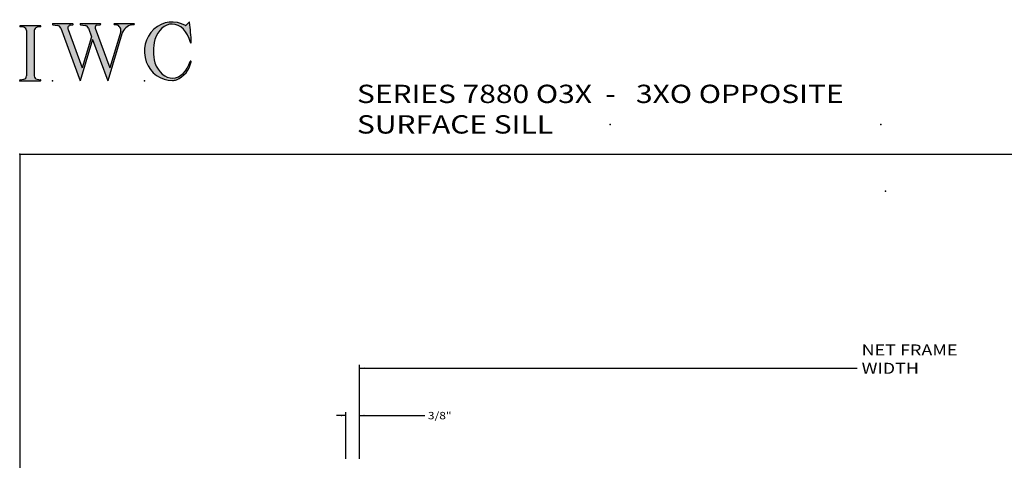
# Model space of a CAD drawing. Extents: x -47 to 0, y -27.8 to 27.7.
# Drawn here: x -47 to -20.1, y 15.6 to 27.7 of the extents above; entities that cross this region are included whole.
import ezdxf

# ---------------------------------------------------------------- set-up
doc = ezdxf.new("R2010")
doc.units = 0
doc.header["$MEASUREMENT"] = 0
doc.linetypes.add('C_SOLID_L', pattern=[0])
doc.linetypes.add('C_SOLID_M', pattern=[0])
doc.layers.get('0').update_dxf_attribs({"color": 8, "linetype": 'C_SOLID_M'})
doc.layers.add('DITTOS', color=7, linetype='C_SOLID_M')
doc.layers.add('SYMBOLS', color=7, linetype='C_SOLID_M')
doc.styles.get("Standard").update_dxf_attribs({"font": 'monotxt', "height": 0.164063})
doc.dimstyles.get("Standard").update_dxf_attribs({"dimtxt": 0.16, "dimasz": 0.18, "dimexe": 0.18, "dimexo": 0.06, "dimgap": 0.09, "dimtad": 1, "dimcen": 0.09, "dimazin": 3, "dimtfac": 1, "dimtix": 1, "dimtmove": 0, "dimatfit": 3, "dimtolj": 1, "dimtzin": 0})

# ---------------------------------------------------------------- blocks, each defined once
blk = doc.blocks.new('MO_001_S_118_42__S')
e = blk.add_hatch(color=0)
e.paths.add_polyline_path([(0.01, 0), (0.377, 0), (0.378, 0), (0.379, 0), (0.38, 0), (0.381, 0.001), (0.382, 0.001), (0.382, 0.002), (0.383, 0.002), (0.384, 0.003), (0.384, 0.004), (0.385, 0.004), (0.385, 0.005), (0.386, 0.006), (0.386, 0.007), (0.386, 0.008), (0.386, 0.009), (0.386, 0.01), (0.386, 0.011), (0.386, 0.011), (0.386, 0.012), (0.386, 0.013), (0.385, 0.014), (0.385, 0.015), (0.384, 0.016), (0.384, 0.016), (0.383, 0.017), (0.382, 0.017), (0.381, 0.018), (0.38, 0.018), (0.379, 0.019), (0.315, 0.028), (0.312, 0.028), (0.31, 0.029), (0.307, 0.03), (0.304, 0.03), (0.302, 0.031), (0.299, 0.033), (0.296, 0.034), (0.294, 0.035), (0.291, 0.037), (0.289, 0.038), (0.287, 0.04), (0.285, 0.042), (0.282, 0.044), (0.28, 0.046), (0.279, 0.048), (0.277, 0.05), (0.275, 0.052), (0.273, 0.055), (0.272, 0.057), (0.271, 0.06), (0.269, 0.062), (0.268, 0.065), (0.267, 0.067), (0.266, 0.07), (0.266, 0.073), (0.265, 0.076), (0.265, 0.079), (0.264, 0.081), (0.264, 0.087), (0.264, 0.913), (0.264, 0.916), (0.264, 0.919), (0.265, 0.921), (0.265, 0.924), (0.266, 0.927), (0.266, 0.93), (0.267, 0.933), (0.268, 0.935), (0.269, 0.938), (0.271, 0.94), (0.272, 0.943), (0.273, 0.945), (0.275, 0.948), (0.277, 0.95), (0.279, 0.952), (0.28, 0.954), (0.282, 0.956), (0.285, 0.958), (0.287, 0.96), (0.289, 0.962), (0.291, 0.963), (0.294, 0.965), (0.296, 0.966), (0.299, 0.967), (0.302, 0.969), (0.304, 0.97), (0.307, 0.97), (0.31, 0.971), (0.315, 0.972), (0.379, 0.981), (0.38, 0.982), (0.38, 0.982), (0.381, 0.982), (0.382, 0.983), (0.383, 0.983), (0.384, 0.984), (0.384, 0.984), (0.385, 0.985), (0.385, 0.986), (0.386, 0.987), (0.386, 0.988), (0.386, 0.989), (0.386, 0.99), (0.386, 0.99), (0.386, 0.991), (0.386, 0.992), (0.386, 0.993), (0.386, 0.994), (0.385, 0.995), (0.385, 0.996), (0.384, 0.996), (0.384, 0.997), (0.383, 0.998), (0.382, 0.998), (0.382, 0.999), (0.381, 0.999), (0.38, 1), (0.379, 1), (0.377, 1), (0.01, 1), (0.009, 1), (0.009, 1), (0.008, 1), (0.007, 0.999), (0.006, 0.999), (0.005, 0.998), (0.005, 0.998), (0.004, 0.997), (0.003, 0.996), (0.003, 0.996), (0.002, 0.995), (0.002, 0.994), (0.002, 0.993), (0.001, 0.992), (0.001, 0.991), (0.001, 0.99), (0.001, 0.989), (0.002, 0.989), (0.002, 0.988), (0.002, 0.987), (0.003, 0.986), (0.003, 0.985), (0.004, 0.984), (0.004, 0.984), (0.005, 0.983), (0.006, 0.983), (0.007, 0.982), (0.007, 0.982), (0.009, 0.981), (0.072, 0.972), (0.075, 0.972), (0.078, 0.971), (0.081, 0.97), (0.084, 0.97), (0.086, 0.969), (0.089, 0.967), (0.091, 0.966), (0.094, 0.965), (0.096, 0.963), (0.099, 0.962), (0.101, 0.96), (0.103, 0.958), (0.105, 0.956), (0.107, 0.954), (0.109, 0.952), (0.111, 0.95), (0.113, 0.948), (0.114, 0.945), (0.116, 0.943), (0.117, 0.94), (0.118, 0.938), (0.12, 0.935), (0.121, 0.933), (0.121, 0.93), (0.122, 0.927), (0.123, 0.924), (0.123, 0.921), (0.124, 0.919), (0.124, 0.913), (0.124, 0.087), (0.124, 0.084), (0.124, 0.081), (0.123, 0.079), (0.123, 0.076), (0.122, 0.073), (0.121, 0.07), (0.121, 0.067), (0.12, 0.065), (0.118, 0.062), (0.117, 0.06), (0.116, 0.057), (0.114, 0.055), (0.113, 0.052), (0.111, 0.05), (0.109, 0.048), (0.107, 0.046), (0.105, 0.044), (0.103, 0.042), (0.101, 0.04), (0.099, 0.038), (0.096, 0.037), (0.094, 0.035), (0.091, 0.034), (0.089, 0.033), (0.086, 0.031), (0.084, 0.03), (0.081, 0.03), (0.078, 0.029), (0.072, 0.028), (0.009, 0.019), (0.008, 0.018), (0.007, 0.018), (0.007, 0.018), (0.006, 0.017), (0.005, 0.017), (0.004, 0.016), (0.004, 0.016), (0.003, 0.015), (0.003, 0.014), (0.002, 0.013), (0.002, 0.012), (0.002, 0.011), (0.001, 0.011), (0.001, 0.01), (0.001, 0.009), (0.001, 0.008), (0.002, 0.007), (0.002, 0.006), (0.002, 0.005), (0.003, 0.004), (0.003, 0.004), (0.004, 0.003), (0.005, 0.002), (0.005, 0.002), (0.006, 0.001), (0.007, 0.001), (0.008, 0), (0.009, 0)])
e.dxf.unprotected_set("ltscale", 0)
at = {"color": 0, "linetype": 'C_SOLID_L'}
for p, q in [((0.072, 0.972), (0.009, 0.981)), ((0.377, 1), (0.01, 1)), ((0.124, 0.913), (0.124, 0.087)), ((0.264, 0.913), (0.264, 0.087)), ((0.379, 0.981), (0.315, 0.972)), ((0.009, 0.019), (0.072, 0.028)), ((0.01, 0), (0.377, 0)), ((0.315, 0.028), (0.379, 0.019))]:
    blk.add_line(p, q, dxfattribs=at)
for centre, start, end in [((0.064, 0.913), 0.0003, 81.7559), ((0.324, 0.913), 98.244, 180), ((0.064, 0.087), 278.2441, 359.9997), ((0.324, 0.087), 180.0001, 261.756)]:
    blk.add_arc(centre, 0.06, start, end, dxfattribs=at)
for centre, major_axis, ratio, start_param, end_param in [((0.01, 0.991), (0, 0.00931), 0.970002, 0, 3.007242), ((0.377, 0.991), (0, 0.00931), 0.970002, 3.28977, 6.283185), ((0.01, 0.009), (0, -0.00931), 0.97, 3.275944, 6.283185), ((0.377, 0.009), (0, -0.00931), 0.97, 0, 2.993415)]:
    blk.add_ellipse(centre, major_axis=major_axis, ratio=ratio, start_param=start_param, end_param=end_param, dxfattribs=at)
at = {"linetype": 'CONTINUOUS'}
blk.add_point((0, 0), dxfattribs=at).dxf.unprotected_set("ltscale", 0)
blk = doc.blocks.new('MO_001_S_118_56__S')
e = blk.add_hatch(color=0)
e.paths.add_polyline_path([(0.528, 1.04), (0.886, 1.04), (0.887, 1.04), (0.888, 1.04), (0.889, 1.04), (0.89, 1.039), (0.89, 1.039), (0.891, 1.038), (0.892, 1.038), (0.893, 1.037), (0.893, 1.036), (0.894, 1.035), (0.894, 1.034), (0.895, 1.034), (0.895, 1.033), (0.895, 1.032), (0.895, 1.031), (0.895, 1.03), (0.895, 1.029), (0.895, 1.028), (0.895, 1.027), (0.894, 1.026), (0.894, 1.025), (0.893, 1.024), (0.893, 1.023), (0.892, 1.023), (0.891, 1.022), (0.891, 1.021), (0.89, 1.021), (0.889, 1.021), (0.887, 1.02), (0.824, 1.011), (0.822, 1.01), (0.82, 1.01), (0.817, 1.009), (0.815, 1.008), (0.813, 1.007), (0.811, 1.006), (0.809, 1.005), (0.807, 1.003), (0.805, 1.002), (0.804, 1), (0.802, 0.999), (0.801, 0.997), (0.799, 0.995), (0.798, 0.993), (0.797, 0.991), (0.796, 0.989), (0.795, 0.986), (0.794, 0.984), (0.793, 0.982), (0.793, 0.979), (0.792, 0.977), (0.792, 0.975), (0.792, 0.972), (0.792, 0.97), (0.792, 0.967), (0.792, 0.965), (0.792, 0.962), (0.793, 0.96), (0.794, 0.956), (1.058, 0.234), (1.259, 0.895), (1.26, 0.9), (1.261, 0.906), (1.261, 0.911), (1.262, 0.917), (1.261, 0.922), (1.261, 0.928), (1.26, 0.933), (1.259, 0.939), (1.258, 0.944), (1.256, 0.95), (1.255, 0.955), (1.253, 0.96), (1.25, 0.965), (1.248, 0.969), (1.245, 0.974), (1.242, 0.979), (1.238, 0.983), (1.235, 0.987), (1.231, 0.991), (1.227, 0.994), (1.223, 0.998), (1.219, 1.001), (1.215, 1.004), (1.21, 1.006), (1.205, 1.009), (1.201, 1.011), (1.196, 1.012), (1.191, 1.014), (1.181, 1.016), (1.142, 1.022), (1.141, 1.022), (1.14, 1.022), (1.139, 1.022), (1.139, 1.023), (1.138, 1.023), (1.137, 1.024), (1.137, 1.025), (1.136, 1.025), (1.136, 1.026), (1.135, 1.027), (1.135, 1.028), (1.135, 1.029), (1.135, 1.03), (1.135, 1.031), (1.135, 1.031), (1.135, 1.032), (1.135, 1.033), (1.135, 1.034), (1.135, 1.035), (1.136, 1.036), (1.136, 1.037), (1.137, 1.037), (1.138, 1.038), (1.138, 1.038), (1.139, 1.039), (1.14, 1.039), (1.141, 1.04), (1.141, 1.04), (1.143, 1.04), (1.499, 1.04), (1.499, 1.04), (1.5, 1.04), (1.501, 1.04), (1.502, 1.039), (1.503, 1.039), (1.503, 1.038), (1.504, 1.038), (1.505, 1.037), (1.505, 1.036), (1.506, 1.036), (1.506, 1.035), (1.507, 1.034), (1.507, 1.033), (1.507, 1.032), (1.507, 1.031), (1.507, 1.03), (1.507, 1.03), (1.507, 1.029), (1.507, 1.028), (1.506, 1.027), (1.506, 1.026), (1.505, 1.025), (1.505, 1.025), (1.504, 1.024), (1.504, 1.023), (1.503, 1.023), (1.502, 1.022), (1.501, 1.022), (1.5, 1.022), (1.464, 1.016), (1.455, 1.015), (1.447, 1.013), (1.439, 1.011), (1.431, 1.009), (1.424, 1.007), (1.416, 1.004), (1.408, 1), (1.401, 0.997), (1.393, 0.993), (1.386, 0.989), (1.379, 0.985), (1.372, 0.98), (1.365, 0.975), (1.358, 0.97), (1.352, 0.965), (1.345, 0.959), (1.339, 0.953), (1.334, 0.947), (1.328, 0.94), (1.322, 0.934), (1.317, 0.927), (1.312, 0.92), (1.308, 0.913), (1.303, 0.905), (1.299, 0.898), (1.295, 0.89), (1.291, 0.882), (1.288, 0.874), (1.28, 0.853), (1.021, 0), (0.746, 0.751), (0.518, 0), (0.168, 0.959), (0.167, 0.962), (0.165, 0.964), (0.164, 0.967), (0.163, 0.969), (0.162, 0.971), (0.16, 0.974), (0.159, 0.976), (0.157, 0.978), (0.155, 0.98), (0.154, 0.982), (0.152, 0.984), (0.15, 0.986), (0.148, 0.988), (0.146, 0.99), (0.144, 0.992), (0.142, 0.993), (0.14, 0.995), (0.138, 0.996), (0.135, 0.998), (0.133, 0.999), (0.131, 1), (0.128, 1.001), (0.126, 1.002), (0.124, 1.003), (0.121, 1.004), (0.119, 1.005), (0.116, 1.006), (0.114, 1.006), (0.109, 1.007), (0.024, 1.02), (0.023, 1.02), (0.022, 1.021), (0.021, 1.021), (0.02, 1.021), (0.02, 1.022), (0.019, 1.023), (0.018, 1.023), (0.018, 1.024), (0.017, 1.025), (0.017, 1.026), (0.016, 1.027), (0.016, 1.028), (0.016, 1.029), (0.016, 1.03), (0.016, 1.031), (0.016, 1.032), (0.016, 1.033), (0.016, 1.034), (0.017, 1.035), (0.017, 1.035), (0.018, 1.036), (0.018, 1.037), (0.019, 1.038), (0.02, 1.038), (0.021, 1.039), (0.021, 1.039), (0.022, 1.04), (0.023, 1.04), (0.025, 1.04), (0.383, 1.04), (0.384, 1.04), (0.385, 1.04), (0.386, 1.04), (0.387, 1.039), (0.388, 1.039), (0.388, 1.038), (0.389, 1.038), (0.39, 1.037), (0.39, 1.036), (0.391, 1.035), (0.391, 1.034), (0.392, 1.034), (0.392, 1.033), (0.392, 1.032), (0.392, 1.031), (0.392, 1.03), (0.392, 1.029), (0.392, 1.028), (0.392, 1.027), (0.392, 1.026), (0.391, 1.025), (0.391, 1.024), (0.39, 1.023), (0.389, 1.023), (0.389, 1.022), (0.388, 1.021), (0.387, 1.021), (0.386, 1.021), (0.384, 1.02), (0.345, 1.014), (0.342, 1.014), (0.338, 1.013), (0.335, 1.012), (0.332, 1.01), (0.329, 1.009), (0.325, 1.007), (0.323, 1.006), (0.32, 1.003), (0.317, 1.001), (0.314, 0.999), (0.312, 0.996), (0.31, 0.994), (0.307, 0.991), (0.305, 0.988), (0.304, 0.985), (0.302, 0.981), (0.301, 0.978), (0.299, 0.974), (0.298, 0.971), (0.298, 0.967), (0.297, 0.964), (0.296, 0.96), (0.296, 0.956), (0.296, 0.953), (0.296, 0.949), (0.297, 0.945), (0.298, 0.942), (0.298, 0.938), (0.3, 0.933), (0.555, 0.233), (0.728, 0.801), (0.67, 0.959), (0.669, 0.962), (0.668, 0.964), (0.667, 0.967), (0.666, 0.969), (0.664, 0.971), (0.663, 0.974), (0.661, 0.976), (0.66, 0.978), (0.658, 0.98), (0.656, 0.982), (0.655, 0.984), (0.653, 0.986), (0.651, 0.988), (0.649, 0.99), (0.647, 0.992), (0.645, 0.993), (0.643, 0.995), (0.64, 0.996), (0.638, 0.998), (0.636, 0.999), (0.634, 1), (0.631, 1.001), (0.629, 1.002), (0.626, 1.003), (0.624, 1.004), (0.621, 1.005), (0.619, 1.006), (0.616, 1.006), (0.612, 1.007), (0.527, 1.02), (0.526, 1.02), (0.525, 1.021), (0.524, 1.021), (0.523, 1.021), (0.522, 1.022), (0.522, 1.023), (0.521, 1.023), (0.52, 1.024), (0.52, 1.025), (0.519, 1.026), (0.519, 1.027), (0.519, 1.028), (0.519, 1.029), (0.519, 1.03), (0.519, 1.031), (0.519, 1.032), (0.519, 1.033), (0.519, 1.034), (0.52, 1.035), (0.52, 1.035), (0.521, 1.036), (0.521, 1.037), (0.522, 1.038), (0.523, 1.038), (0.523, 1.039), (0.524, 1.039), (0.525, 1.04), (0.526, 1.04)])
e.dxf.unprotected_set("ltscale", 0)
at = {"color": 0, "linetype": 'C_SOLID_L'}
for p, q in [((0.024, 1.02), (0.109, 1.007)), ((0.025, 1.04), (0.383, 1.04)), ((0.168, 0.957), (0.518, 0)), ((0.3, 0.933), (0.555, 0.233)), ((0.344, 1.014), (0.384, 1.02)), ((0.527, 1.02), (0.612, 1.007)), ((0.528, 1.04), (0.886, 1.04)), ((0.671, 0.957), (0.728, 0.801)), ((0.794, 0.956), (1.058, 0.234)), ((0.824, 1.011), (0.887, 1.02)), ((1.26, 0.896), (1.058, 0.234)), ((1.142, 1.022), (1.181, 1.016)), ((1.143, 1.04), (1.499, 1.04)), ((1.461, 1.016), (1.5, 1.022)), ((0.746, 0.751), (0.518, 0)), ((0.728, 0.801), (0.555, 0.233)), ((0.746, 0.751), (1.021, 0)), ((1.28, 0.853), (1.021, 0))]:
    blk.add_line(p, q, dxfattribs=at)
for centre, major_axis, ratio, start_param, end_param in [((0.025, 1.03), (0, 0.01), 0.931, 6.281771, 9.276602), ((0.099, 0.928), (0, 0.08), 0.930999, 5.086449, 6.143659), ((0.352, 0.955), (0, 0.06), 0.930999, 0.138028, 1.944856), ((0.383, 1.03), (0, 0.01), 0.931002, 3.27594, 6.281771), ((0.528, 1.03), (0, 0.01), 0.931002, 6.281771, 9.276602), ((0.602, 0.928), (0, 0.08), 0.930999, 5.086449, 6.143659), ((0.829, 0.971), (0, 0.04), 0.930999, 0.138029, 1.942894), ((0.886, 1.03), (0, 0.01), 0.931002, 3.27594, 6.281771), ((1.143, 1.031), (0, 0.0092), 0.931001, 6.281771, 9.276602), ((1.168, 0.917), (0, 0.1), 0.930999, 4.508316, 6.143659), ((1.493, 0.778), (0, 0.24), 0.931, 0.139871, 1.254751), ((1.499, 1.031), (0, 0.0092), 0.931001, 3.27594, 6.281771)]:
    blk.add_ellipse(centre, major_axis=major_axis, ratio=ratio, start_param=start_param, end_param=end_param, dxfattribs=at)
at = {"linetype": 'CONTINUOUS'}
blk.add_point((0.016, 0), dxfattribs=at).dxf.unprotected_set("ltscale", 0)
blk = doc.blocks.new('MO_001_S_118_36__S')
e = blk.add_hatch(color=0)
e.paths.add_polyline_path([(0.503, 1.032), (0.492, 1.032), (0.481, 1.031), (0.47, 1.03), (0.458, 1.028), (0.447, 1.026), (0.436, 1.023), (0.425, 1.02), (0.414, 1.016), (0.403, 1.011), (0.393, 1.006), (0.382, 1.001), (0.372, 0.995), (0.361, 0.989), (0.351, 0.982), (0.341, 0.974), (0.331, 0.967), (0.321, 0.958), (0.312, 0.95), (0.303, 0.941), (0.293, 0.931), (0.285, 0.921), (0.276, 0.911), (0.268, 0.9), (0.259, 0.889), (0.252, 0.877), (0.244, 0.865), (0.237, 0.853), (0.23, 0.84), (0.19, 0.749), (0.187, 0.735), (0.184, 0.721), (0.181, 0.707), (0.178, 0.693), (0.176, 0.679), (0.174, 0.665), (0.172, 0.651), (0.17, 0.637), (0.169, 0.623), (0.167, 0.609), (0.166, 0.594), (0.166, 0.58), (0.165, 0.566), (0.165, 0.552), (0.165, 0.538), (0.165, 0.523), (0.165, 0.509), (0.166, 0.495), (0.166, 0.481), (0.167, 0.467), (0.169, 0.452), (0.17, 0.438), (0.172, 0.424), (0.174, 0.41), (0.176, 0.396), (0.178, 0.382), (0.181, 0.368), (0.184, 0.354), (0.214, 0.268), (0.227, 0.241), (0.242, 0.215), (0.259, 0.191), (0.276, 0.168), (0.295, 0.147), (0.314, 0.128), (0.335, 0.111), (0.356, 0.095), (0.378, 0.082), (0.4, 0.071), (0.423, 0.062), (0.447, 0.055), (0.47, 0.051), (0.494, 0.048), (0.518, 0.048), (0.542, 0.051), (0.566, 0.055), (0.589, 0.062), (0.612, 0.071), (0.635, 0.082), (0.657, 0.095), (0.678, 0.11), (0.698, 0.127), (0.718, 0.146), (0.736, 0.167), (0.754, 0.19), (0.77, 0.214), (0.785, 0.24), (0.831, 0.351), (0.831, 0.351), (0.831, 0.351), (0.831, 0.351), (0.831, 0.351), (0.831, 0.352), (0.831, 0.352), (0.831, 0.352), (0.831, 0.352), (0.831, 0.352), (0.832, 0.352), (0.832, 0.352), (0.832, 0.353), (0.832, 0.353), (0.832, 0.353), (0.832, 0.353), (0.832, 0.353), (0.832, 0.353), (0.832, 0.353), (0.832, 0.354), (0.833, 0.354), (0.833, 0.354), (0.833, 0.354), (0.833, 0.354), (0.833, 0.354), (0.833, 0.354), (0.833, 0.354), (0.833, 0.355), (0.834, 0.355), (0.834, 0.355), (0.835, 0.355), (0.835, 0.356), (0.836, 0.356), (0.837, 0.356), (0.838, 0.356), (0.838, 0.356), (0.839, 0.356), (0.84, 0.356), (0.841, 0.356), (0.842, 0.356), (0.842, 0.356), (0.843, 0.355), (0.844, 0.355), (0.844, 0.354), (0.845, 0.354), (0.846, 0.353), (0.846, 0.353), (0.847, 0.352), (0.847, 0.351), (0.848, 0.351), (0.848, 0.35), (0.848, 0.349), (0.848, 0.348), (0.848, 0.348), (0.848, 0.347), (0.848, 0.346), (0.848, 0.345), (0.848, 0.344), (0.848, 0.343), (0.845, 0.329), (0.841, 0.314), (0.838, 0.3), (0.833, 0.286), (0.828, 0.273), (0.823, 0.259), (0.817, 0.245), (0.811, 0.232), (0.805, 0.219), (0.798, 0.206), (0.79, 0.194), (0.782, 0.182), (0.774, 0.17), (0.765, 0.158), (0.756, 0.146), (0.747, 0.135), (0.737, 0.125), (0.726, 0.114), (0.716, 0.104), (0.705, 0.094), (0.694, 0.085), (0.682, 0.076), (0.67, 0.067), (0.658, 0.059), (0.646, 0.051), (0.633, 0.044), (0.62, 0.037), (0.607, 0.031), (0.58, 0.019), (0.578, 0.018), (0.576, 0.017), (0.574, 0.017), (0.571, 0.016), (0.569, 0.015), (0.567, 0.014), (0.565, 0.014), (0.562, 0.013), (0.56, 0.012), (0.558, 0.012), (0.555, 0.011), (0.553, 0.011), (0.551, 0.01), (0.548, 0.01), (0.546, 0.009), (0.544, 0.009), (0.541, 0.008), (0.539, 0.008), (0.537, 0.008), (0.534, 0.007), (0.532, 0.007), (0.53, 0.007), (0.527, 0.006), (0.525, 0.006), (0.522, 0.006), (0.52, 0.006), (0.518, 0.006), (0.515, 0.006), (0.51, 0.005), (0.449, 0.008), (0.389, 0.019), (0.331, 0.038), (0.275, 0.063), (0.222, 0.096), (0.174, 0.135), (0.13, 0.18), (0.092, 0.23), (0.06, 0.285), (0.035, 0.344), (0.016, 0.405), (0.004, 0.468), (0, 0.532), (0.003, 0.597), (0.014, 0.66), (0.031, 0.722), (0.056, 0.78), (0.087, 0.836), (0.124, 0.887), (0.167, 0.933), (0.214, 0.973), (0.266, 1.007), (0.322, 1.033), (0.38, 1.053), (0.439, 1.065), (0.5, 1.069), (0.561, 1.066), (0.621, 1.055), (0.745, 1.004), (0.745, 1.004), (0.746, 1.004), (0.746, 1.004), (0.746, 1.004), (0.747, 1.003), (0.747, 1.003), (0.747, 1.003), (0.748, 1.003), (0.748, 1.003), (0.748, 1.003), (0.749, 1.003), (0.749, 1.003), (0.75, 1.003), (0.75, 1.003), (0.75, 1.003), (0.751, 1.003), (0.751, 1.003), (0.751, 1.003), (0.752, 1.003), (0.752, 1.004), (0.752, 1.004), (0.753, 1.004), (0.753, 1.004), (0.753, 1.004), (0.754, 1.004), (0.754, 1.004), (0.754, 1.005), (0.754, 1.005), (0.755, 1.005), (0.812, 1.064), (0.813, 1.064), (0.813, 1.064), (0.813, 1.064), (0.813, 1.064), (0.814, 1.064), (0.814, 1.065), (0.814, 1.065), (0.814, 1.065), (0.815, 1.065), (0.815, 1.065), (0.815, 1.065), (0.816, 1.065), (0.816, 1.065), (0.816, 1.065), (0.816, 1.065), (0.817, 1.064), (0.817, 1.064), (0.817, 1.064), (0.817, 1.064), (0.818, 1.064), (0.818, 1.064), (0.818, 1.063), (0.818, 1.063), (0.818, 1.063), (0.819, 1.063), (0.819, 1.062), (0.819, 1.062), (0.819, 1.062), (0.819, 1.061), (0.821, 1.049), (0.822, 1.037), (0.824, 1.025), (0.825, 1.013), (0.827, 1.001), (0.828, 0.989), (0.83, 0.977), (0.831, 0.965), (0.832, 0.953), (0.834, 0.94), (0.835, 0.928), (0.836, 0.916), (0.837, 0.904), (0.839, 0.892), (0.84, 0.88), (0.841, 0.868), (0.842, 0.855), (0.843, 0.843), (0.844, 0.831), (0.844, 0.819), (0.845, 0.807), (0.846, 0.795), (0.847, 0.783), (0.848, 0.77), (0.848, 0.758), (0.849, 0.746), (0.85, 0.734), (0.85, 0.722), (0.851, 0.697), (0.851, 0.697), (0.851, 0.696), (0.851, 0.695), (0.851, 0.694), (0.851, 0.694), (0.85, 0.693), (0.85, 0.692), (0.849, 0.692), (0.849, 0.691), (0.848, 0.691), (0.847, 0.69), (0.847, 0.69), (0.846, 0.69), (0.845, 0.689), (0.844, 0.689), (0.844, 0.689), (0.843, 0.689), (0.842, 0.689), (0.841, 0.689), (0.841, 0.69), (0.84, 0.69), (0.839, 0.69), (0.838, 0.691), (0.838, 0.691), (0.837, 0.692), (0.837, 0.692), (0.836, 0.693), (0.836, 0.694), (0.819, 0.751), (0.814, 0.768), (0.807, 0.784), (0.8, 0.8), (0.793, 0.816), (0.786, 0.831), (0.778, 0.846), (0.769, 0.86), (0.76, 0.874), (0.751, 0.887), (0.742, 0.9), (0.732, 0.913), (0.722, 0.925), (0.711, 0.936), (0.701, 0.947), (0.69, 0.957), (0.679, 0.967), (0.667, 0.976), (0.655, 0.984), (0.643, 0.992), (0.631, 0.999), (0.619, 1.005), (0.607, 1.011), (0.594, 1.016), (0.581, 1.02), (0.568, 1.024), (0.556, 1.027), (0.543, 1.03), (0.53, 1.031)])
e.dxf.unprotected_set("ltscale", 0)
at = {"color": 0, "linetype": 'C_SOLID_L'}
blk.add_line((0.812, 1.064), (0.755, 1.005), dxfattribs=at)
for centre, radius, start, end in [((0.749, 1.011), 0.008, 239.9724, 315.3817), ((0.815, 1.061), 0.004, 7.8245, 135.38), ((-2.921, 0.547), 3.776, 2.2827, 7.8294), ((1.049, 0.537), 0.884, 166.1614, 193.7931), ((0.843, 0.697), 0.008, 193.4921, 2.282), ((0.423, 0.421), 0.432, 291.3752, 349.5636), ((0.838, 0.349), 0.00681, 121.8667, 166.2361), ((0.839, 0.347), 0.0095, 336.4107, 121.8667), ((0.508, 0.205), 0.2, 270.8348, 291.3752)]:
    blk.add_arc(centre, radius, start, end, dxfattribs=at)
for centre, major_axis, ratio, start_param, end_param in [((0.503, 0.537), (0, 0.532), 0.946428, 5.782583, 9.438372), ((0.503, 0.537), (0, 0.495), 0.7, 0, 1.129372), ((0.508, 0.537), (-0.004, 0.495), 0.7, 5.030866, 6.283185), ((0.507, 0.533), (0, 0.485), 0.721501, 2.011062, 4.326814)]:
    blk.add_ellipse(centre, major_axis=major_axis, ratio=ratio, start_param=start_param, end_param=end_param, dxfattribs=at)
at = {"linetype": 'CONTINUOUS'}
blk.add_point((0, 0), dxfattribs=at).dxf.unprotected_set("ltscale", 0)
blk.add_point((0, 0), dxfattribs=at).dxf.unprotected_set("ltscale", 0)
blk = doc.blocks.new('D_0005_')
at = {"linetype": 'CONTINUOUS'}
blk.add_point((0, 0), dxfattribs=at).dxf.unprotected_set("ltscale", 0)
at = {"layer": 'SYMBOLS', "linetype": 'CONTINUOUS'}
for name, p in [('MO_001_S_118_36__S', (2.27, 0)), ('MO_001_S_118_42__S', (0, 0)), ('MO_001_S_118_56__S', (0.58, 0))]:
    blk.add_blockref(name, p, dxfattribs=at).dxf.unprotected_set("ltscale", 0)
blk = doc.blocks.new('D_0006_')
at = {"linetype": 'CONTINUOUS'}
for q in [(0, 25.905), (-47, -25.942)]:
    blk.add_line((-47, 25.905), q, dxfattribs=at)
for p in [(-30.885, 26.713), (-23.5, 26.713), (-47, 25.905)]:
    blk.add_point(p, dxfattribs=at).dxf.unprotected_set("ltscale", 0)
at = {"layer": 'DITTOS', "linetype": 'CONTINUOUS', "xscale": 1.5, "yscale": 1.5, "zscale": 1.5}
blk.add_blockref('D_0005_', (-47, 27.905), dxfattribs=at).dxf.unprotected_set("ltscale", 0)
at = {"linetype": 'C_SOLID_L', "insert": (-37.795, 26.463), "char_height": 0.5, "attachment_point": 7}
blk.add_mtext('\\W1.20;SERIES 7880 O3X  -   3XO OPPOSITE   SURFACE SILL', dxfattribs=at).dxf.unprotected_set("ltscale", 0)
blk = doc.blocks.new('CCD_IARWFN')
at = {"color": 0}
blk.add_solid([(-0.131, -0.023), (-0.02, 0), (-0.131, 0.023)], dxfattribs=at).dxf.unprotected_set("ltscale", 0)
blk = doc.blocks.new('CCD_IARWFNRT')
at = {"color": 0}
blk.add_solid([(-0.131, -0.023), (-0.02, 0), (-0.131, 0.023)], dxfattribs=at).dxf.unprotected_set("ltscale", 0)
blk = doc.blocks.new('*D54')
at = {"color": 0}
for p, q in [((-30.74, 0.087), (-30.74, 1.358)), ((-30.365, 0.087), (-30.365, 1.358)), ((-30.74, 1.268), (-30.99, 1.268)), ((-30.365, 1.268), (-30.115, 1.268)), ((-30.365, 1.268), (-28.577, 1.268))]:
    blk.add_line(p, q, dxfattribs=at).dxf.unprotected_set("ltscale", 0)
at = {"color": 0, "linetype": 'C_SOLID_L'}
blk.add_blockref('CCD_IARWFNRT', (-30.74, 1.268), dxfattribs=at).dxf.unprotected_set("ltscale", 0)
at = {"color": 0, "linetype": 'C_SOLID_L', "rotation": 179.9999999999998}
blk.add_blockref('CCD_IARWFN', (-30.365, 1.268), dxfattribs=at).dxf.unprotected_set("ltscale", 0)
at = {"linetype": 'C_SOLID_L', "insert": (-28.496, 1.168), "char_height": 0.2, "attachment_point": 7}
blk.add_mtext('\\W1.20;3/8"', dxfattribs=at).dxf.unprotected_set("ltscale", 0)
blk = doc.blocks.new('CCD_OARWF')
at = {"color": 0}
blk.add_solid([(0.131, 0.023), (0.02, 0), (0.131, -0.023)], dxfattribs=at).dxf.unprotected_set("ltscale", 0)
blk = doc.blocks.new('CCD_OARWFRT')
at = {"color": 0}
blk.add_solid([(0.131, 0.023), (0.02, 0), (0.131, -0.023)], dxfattribs=at).dxf.unprotected_set("ltscale", 0)
blk = doc.blocks.new('*D57')
at = {"color": 0}
for p, q in [((-30.365, 0.087), (-30.365, 2.649)), ((-30.365, 2.559), (-16.778, 2.559)), ((-11.258, 2.559), (2, 2.559)), ((2, 0.087), (2, 2.649))]:
    blk.add_line(p, q, dxfattribs=at).dxf.unprotected_set("ltscale", 0)
at = {"color": 0, "linetype": 'C_SOLID_L'}
blk.add_blockref('CCD_OARWF', (-30.365, 2.559), dxfattribs=at).dxf.unprotected_set("ltscale", 0)
at = {"color": 0, "linetype": 'C_SOLID_L', "rotation": 179.9999999999998}
blk.add_blockref('CCD_OARWFRT', (2, 2.559), dxfattribs=at).dxf.unprotected_set("ltscale", 0)
at = {"linetype": 'C_SOLID_L', "insert": (-16.658, 2.409), "char_height": 0.3, "attachment_point": 7}
blk.add_mtext('\\W1.20;NET FRAME WIDTH', dxfattribs=at).dxf.unprotected_set("ltscale", 0)
blk = doc.blocks.new('D_0016_')
at = {"linetype": 'CONTINUOUS'}
blk.add_point((-16.006, 7.395), dxfattribs=at).dxf.unprotected_set("ltscale", 0)
dim = blk.add_linear_dim(base=(-14.018, 2.559), p1=(2, 0), p2=(-30.365, 0), text='NET FRAME WIDTH', dimstyle='STANDARD', dxfattribs=at)
dim.commit()
dim.dimension.update_dxf_attribs({"geometry": '*D57', "text_midpoint": (-14.018, 2.559)})
dim.dimension.dxf.unprotected_set("ltscale", 0)
dim = blk.add_linear_dim(base=(-28.058, 1.268), p1=(-30.74, 0), p2=(-30.365, 0), angle=180, text='3/8"', dimstyle='STANDARD', dxfattribs=at)
dim.commit()
dim.dimension.update_dxf_attribs({"geometry": '*D54', "text_midpoint": (-28.058, 1.268)})
dim.dimension.dxf.unprotected_set("ltscale", 0)

msp = doc.modelspace()

# ---------------------------------------------------------------- block references
at = {"layer": 'DITTOS', "linetype": 'CONTINUOUS'}
for name, p in [('D_0006_', (0, -1.905)), ('D_0016_', (-7.363, 15.591))]:
    msp.add_blockref(name, p, dxfattribs=at).dxf.unprotected_set("ltscale", 0)

doc.saveas('drawing.dxf')
